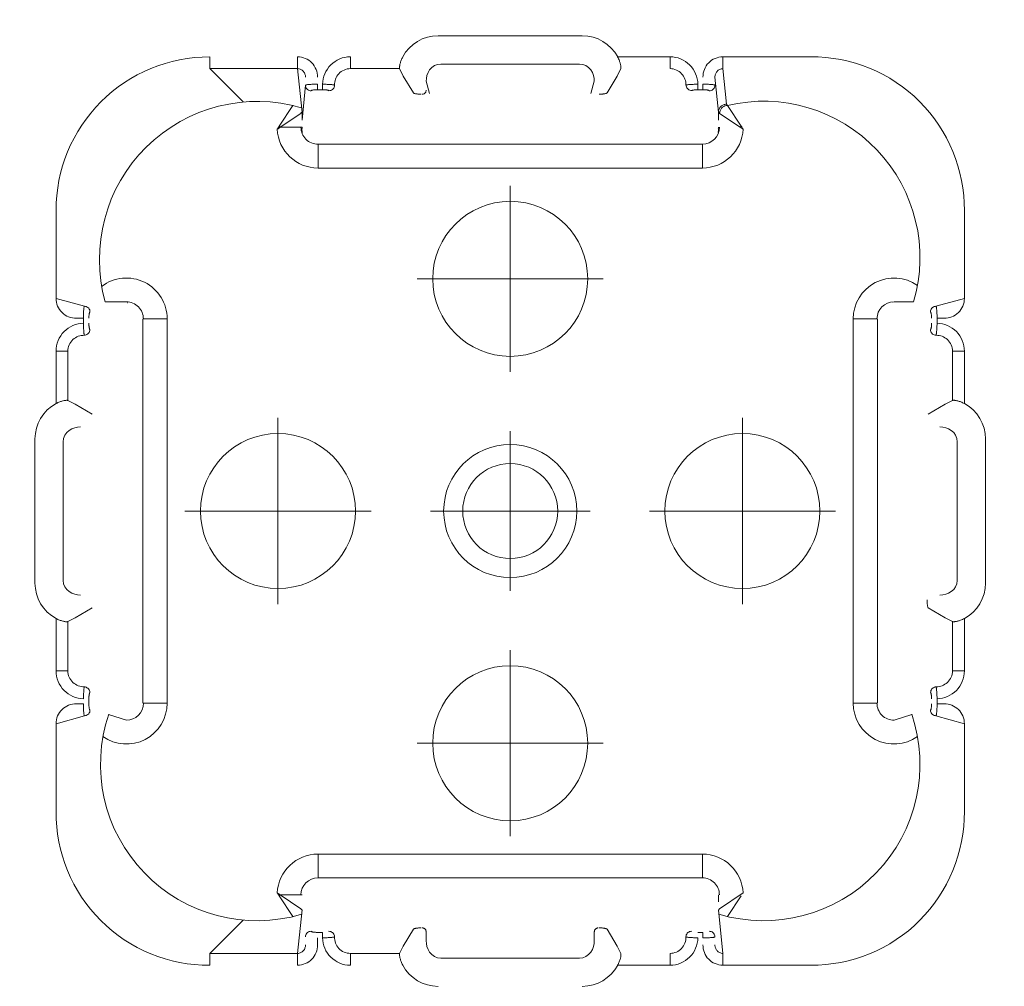
# Model space of a CAD drawing. Units: feet. Extents: x -0.8 to 15.8, y -0.3 to 10.3.
# Drawn here: x 1.4 to 1.5, y 2.2 to 2.3 of the extents above; entities that cross this region are included whole.
import ezdxf
from ezdxf import colors
from ezdxf.entities.mleader import LeaderData, LeaderLine
from ezdxf.math import Vec2, Vec3

# ---------------------------------------------------------------- set-up
doc = ezdxf.new("R2010")
doc.units = ezdxf.units.FT
doc.header["$MEASUREMENT"] = 0
doc.linetypes.add('CENTER', pattern=[2, 1.25, -0.25, 0.25, -0.25])
doc.layers.get('0').update_dxf_attribs({"lineweight": 9})
for name, color, linetype, lineweight in [('UGD - DETAIL 1', 253, 'Continuous', 0), ('UGD - DETAIL TEXT', 7, 'Continuous', 5), ('UGD - TITLEBLOCK', 7, 'Continuous', 9)]:
    doc.layers.add(name, color=color, linetype=linetype, lineweight=lineweight)
doc.styles.add('UGD_Standard', font='arial.ttf')

# ---------------------------------------------------------------- blocks, each defined once
blk = doc.blocks.new('sub_AQBX_top')
at = {"linetype": 'Continuous'}
for p, q in [((-22.637, 27.719), (-20.837, 27.719)), ((-24.393, 27.456), (-25.489, 27.456)), ((-24.393, 27.456), (-24.294, 27.101)), ((-23.734, 27.456), (-23.734, 27.308)), ((-23.079, 27.456), (-23.734, 27.456)), ((-19.74, 27.456), (-20.395, 27.456)), ((-19.74, 27.308), (-19.74, 27.456)), ((-19.18, 27.101), (-19.081, 27.456)), ((-17.985, 27.456), (-19.081, 27.456)), ((-23.734, 27.308), (-23.118, 27.308)), ((-23.072, 27.216), (-23.118, 27.308)), ((-22.603, 27.366), (-20.871, 27.366)), ((-20.356, 27.308), (-20.402, 27.216)), ((-20.356, 27.308), (-19.74, 27.308)), ((-24.144, 27.115), (-24.144, 27.203)), ((-22.946, 27.006), (-23.072, 27.216)), ((-20.402, 27.216), (-20.527, 27.006)), ((-19.33, 27.203), (-19.33, 27.115)), ((-23.933, 27.103), (-23.932, 27.103)), ((-23.932, 27.101), (-23.933, 27.103)), ((-23.932, 27.101), (-23.932, 27.103)), ((-19.542, 27.103), (-19.542, 27.101)), ((-19.542, 27.103), (-19.54, 27.103)), ((-19.54, 27.103), (-19.542, 27.101)), ((-19.33, 27.115), (-19.392, 27.115)), ((-24.144, 27.046), (-24.082, 27.046)), ((-24.003, 27.034), (-24.002, 27.032)), ((-19.472, 27.032), (-19.471, 27.034)), ((-19.124, 26.578), (-19.124, 26.843)), ((-19.136, 26.56), (-19.137, 26.562)), ((-24.137, 26.371), (-19.337, 26.371)), ((-24.137, 26.068), (-24.137, 26.365)), ((-19.337, 26.365), (-19.337, 26.068)), ((-19.337, 26.068), (-24.137, 26.068)), ((-27.409, 25.536), (-27.261, 25.536)), ((-27.261, 25.536), (-26.847, 25.121)), ((-27.261, 24.44), (-27.261, 25.536)), ((-16.627, 25.121), (-16.212, 25.536)), ((-16.212, 25.536), (-16.212, 24.44)), ((-16.065, 25.536), (-16.212, 25.536)), ((-26.543, 24.669), (-26.802, 24.497)), ((-26.531, 24.657), (-26.703, 24.398)), ((-26.53, 24.384), (-26.531, 24.657)), ((-16.943, 24.657), (-16.944, 24.384)), ((-16.771, 24.398), (-16.943, 24.657)), ((-16.672, 24.497), (-16.931, 24.669)), ((-26.802, 24.497), (-26.803, 24.496)), ((-16.671, 24.496), (-16.672, 24.497)), ((-27.409, 24.44), (-27.261, 24.44)), ((-26.718, 24.384), (-27.261, 24.44)), ((-26.72, 24.384), (-26.704, 24.397)), ((-26.718, 24.384), (-26.72, 24.384)), ((-26.704, 24.397), (-26.703, 24.398)), ((-16.96, 24.384), (-16.959, 24.383)), ((-16.857, 24.384), (-16.755, 24.384)), ((-16.42, 24.34), (-16.857, 24.384)), ((-16.769, 24.397), (-16.771, 24.398)), ((-16.769, 24.397), (-16.753, 24.384)), ((-16.755, 24.384), (-16.212, 24.44)), ((-16.753, 24.384), (-16.755, 24.384)), ((-16.065, 24.44), (-16.212, 24.44)), ((-27.156, 24.19), (-27.068, 24.19)), ((-26.999, 24.128), (-27.068, 24.128)), ((-26.999, 24.128), (-26.999, 24.19)), ((-26.021, 24.184), (-26.318, 24.184)), ((-26.318, 24.184), (-26.318, 19.384)), ((-26.021, 19.384), (-26.021, 24.184)), ((-17.156, 24.184), (-17.453, 24.184)), ((-17.453, 24.184), (-17.453, 19.384)), ((-17.156, 19.384), (-17.156, 24.184)), ((-16.475, 24.19), (-16.475, 24.128)), ((-16.475, 24.19), (-16.406, 24.19)), ((-16.475, 24.128), (-16.406, 24.128)), ((-27.056, 23.98), (-27.054, 23.979)), ((-26.985, 24.049), (-26.987, 24.049)), ((-16.487, 24.049), (-16.488, 24.049)), ((-16.419, 23.979), (-16.418, 23.98)), ((-27.261, 23.78), (-27.409, 23.78)), ((-27.261, 23.165), (-27.261, 23.78)), ((-16.212, 23.78), (-16.212, 23.165)), ((-16.065, 23.78), (-16.212, 23.78)), ((-27.261, 23.165), (-27.17, 23.119)), ((-27.17, 23.119), (-26.959, 22.993)), ((-16.515, 22.993), (-16.304, 23.119)), ((-16.304, 23.119), (-16.212, 23.165)), ((-27.104, 22.834), (-26.992, 22.834)), ((-16.37, 22.834), (-16.523, 22.792)), ((-27.32, 20.918), (-27.32, 22.65)), ((-16.154, 22.65), (-16.154, 20.918)), ((-15.801, 22.684), (-15.801, 20.884)), ((-26.992, 20.734), (-27.104, 20.734)), ((-16.523, 20.775), (-16.37, 20.734)), ((-26.959, 20.574), (-27.17, 20.449)), ((-16.304, 20.449), (-16.515, 20.574)), ((-27.409, 20.442), (-27.409, 19.787)), ((-27.17, 20.449), (-27.261, 20.403)), ((-16.212, 20.403), (-16.304, 20.449)), ((-16.065, 19.787), (-16.065, 20.442)), ((-27.409, 19.787), (-27.261, 19.787)), ((-16.212, 19.787), (-16.065, 19.787)), ((-27.054, 19.589), (-27.056, 19.589)), ((-27.054, 19.589), (-27.056, 19.587)), ((-16.418, 19.587), (-16.419, 19.589)), ((-26.999, 19.377), (-26.999, 19.439)), ((-26.987, 19.518), (-26.985, 19.519)), ((-16.488, 19.519), (-16.487, 19.518)), ((-16.475, 19.439), (-16.475, 19.377)), ((-16.475, 19.439), (-16.406, 19.439)), ((-26.999, 19.377), (-27.068, 19.377)), ((-26.318, 19.384), (-26.021, 19.384)), ((-17.453, 19.384), (-17.156, 19.384)), ((-16.475, 19.377), (-16.406, 19.377)), ((-27.261, 19.128), (-26.718, 19.184)), ((-26.704, 19.171), (-26.72, 19.184)), ((-26.72, 19.184), (-26.718, 19.184)), ((-26.531, 19.184), (-26.616, 19.184)), ((-16.959, 19.184), (-16.96, 19.183)), ((-16.755, 19.184), (-16.857, 19.184)), ((-16.753, 19.184), (-16.769, 19.171)), ((-16.318, 19.227), (-16.755, 19.184)), ((-16.755, 19.184), (-16.753, 19.184)), ((-27.409, 19.128), (-27.261, 19.128)), ((-27.409, 19.128), (-27.409, 18.032)), ((-26.803, 19.072), (-26.802, 19.071)), ((-26.802, 19.071), (-26.543, 18.898)), ((-26.704, 19.171), (-26.703, 19.169)), ((-26.703, 19.169), (-26.507, 18.874)), ((-16.943, 18.911), (-16.771, 19.169)), ((-16.931, 18.898), (-16.672, 19.071)), ((-16.769, 19.171), (-16.771, 19.169)), ((-16.672, 19.071), (-16.671, 19.072)), ((-16.671, 19.072), (-16.656, 19.084)), ((-16.656, 19.084), (-16.212, 19.128)), ((-16.065, 19.128), (-16.212, 19.128)), ((-16.065, 18.032), (-16.065, 19.128)), ((-24.137, 17.5), (-24.137, 17.203)), ((-19.337, 17.5), (-24.137, 17.5)), ((-19.337, 17.203), (-19.337, 17.5)), ((-24.137, 17.197), (-19.337, 17.197)), ((-19.136, 17.007), (-19.137, 17.006)), ((-19.124, 16.99), (-19.124, 16.746)), ((-19.025, 16.718), (-19.024, 16.719)), ((-24.002, 16.535), (-24.003, 16.534)), ((-23.072, 16.351), (-22.946, 16.562)), ((-20.527, 16.562), (-20.402, 16.351)), ((-19.471, 16.534), (-19.472, 16.535)), ((-24.393, 16.111), (-24.294, 16.467)), ((-24.144, 16.364), (-24.144, 16.453)), ((-24.144, 16.453), (-24.082, 16.453)), ((-23.933, 16.465), (-23.932, 16.466)), ((-23.932, 16.465), (-23.933, 16.465)), ((-23.932, 16.465), (-23.932, 16.466)), ((-19.542, 16.466), (-19.542, 16.465)), ((-19.542, 16.466), (-19.54, 16.465)), ((-19.54, 16.465), (-19.542, 16.465)), ((-19.392, 16.453), (-19.33, 16.453)), ((-19.33, 16.453), (-19.33, 16.364)), ((-19.081, 16.111), (-19.18, 16.467)), ((-23.118, 16.259), (-23.734, 16.259)), ((-23.734, 16.259), (-23.734, 16.111)), ((-23.118, 16.259), (-23.072, 16.351)), ((-20.402, 16.351), (-20.356, 16.259)), ((-19.74, 16.259), (-20.356, 16.259)), ((-19.74, 16.111), (-19.74, 16.259)), ((-25.489, 16.111), (-24.393, 16.111)), ((-23.734, 16.111), (-23.079, 16.111)), ((-20.871, 16.201), (-22.603, 16.201)), ((-20.395, 16.111), (-19.74, 16.111)), ((-19.081, 16.111), (-17.985, 16.111)), ((-20.837, 15.848), (-22.637, 15.848))]:
    blk.add_line(p, q, dxfattribs=at)
for p, q in [((-24.35, 26.578), (-24.276, 26.799)), ((-24.35, 16.99), (-24.276, 16.769))]:
    blk.add_line(p, q)
at = {"linetype": 'CENTER'}
for p, q in [((-21.737, 25.846), (-21.737, 23.522)), ((-22.899, 24.684), (-20.575, 24.684)), ((-24.637, 22.946), (-24.637, 20.622)), ((-18.837, 22.946), (-18.837, 20.622)), ((-21.737, 20.787), (-21.737, 22.78)), ((-25.799, 21.784), (-23.475, 21.784)), ((-20.74, 21.784), (-22.734, 21.784)), ((-19.999, 21.784), (-17.675, 21.784)), ((-21.737, 20.046), (-21.737, 17.722)), ((-22.899, 18.884), (-20.575, 18.884))]:
    blk.add_line(p, q, dxfattribs=at)
at = {"linetype": 'Continuous', "flags": 128}
for points in [[(-24.144, 27.203), (-24.145, 27.227), (-24.148, 27.252), (-24.154, 27.275), (-24.162, 27.299), (-24.172, 27.321), (-24.185, 27.342), (-24.199, 27.362), (-24.215, 27.381), (-24.233, 27.397), (-24.253, 27.412), (-24.274, 27.425), (-24.296, 27.436), (-24.319, 27.445), (-24.343, 27.451), (-24.368, 27.455), (-24.393, 27.456)], [(-23.734, 27.456), (-23.767, 27.454), (-23.801, 27.449), (-23.834, 27.441), (-23.866, 27.43), (-23.896, 27.415), (-23.925, 27.398), (-23.952, 27.378), (-23.977, 27.355), (-24, 27.33), (-24.02, 27.303), (-24.038, 27.275), (-24.053, 27.245), (-24.064, 27.213), (-24.073, 27.181), (-24.079, 27.148), (-24.082, 27.115)], [(-23.118, 27.308), (-23.119, 27.311), (-23.119, 27.314), (-23.12, 27.319), (-23.12, 27.324), (-23.119, 27.331), (-23.119, 27.338), (-23.118, 27.345), (-23.116, 27.354), (-23.114, 27.363), (-23.112, 27.372), (-23.109, 27.382), (-23.106, 27.392), (-23.103, 27.403), (-23.099, 27.413), (-23.094, 27.424), (-23.09, 27.435), (-23.084, 27.445), (-23.079, 27.456)], [(-20.395, 27.456), (-20.389, 27.444), (-20.383, 27.433), (-20.378, 27.421), (-20.373, 27.409), (-20.37, 27.4), (-20.367, 27.391), (-20.364, 27.382), (-20.362, 27.373), (-20.36, 27.365), (-20.358, 27.355), (-20.356, 27.347), (-20.355, 27.339), (-20.355, 27.332), (-20.354, 27.326), (-20.354, 27.32), (-20.354, 27.316), (-20.355, 27.312), (-20.355, 27.31), (-20.356, 27.308)], [(-19.392, 27.115), (-19.395, 27.148), (-19.401, 27.181), (-19.409, 27.213), (-19.421, 27.245), (-19.436, 27.275), (-19.453, 27.303), (-19.474, 27.33), (-19.496, 27.355), (-19.521, 27.378), (-19.548, 27.398), (-19.577, 27.415), (-19.608, 27.43), (-19.64, 27.441), (-19.673, 27.449), (-19.706, 27.454), (-19.74, 27.456)], [(-19.081, 27.456), (-19.106, 27.455), (-19.13, 27.451), (-19.154, 27.445), (-19.177, 27.436), (-19.2, 27.425), (-19.221, 27.412), (-19.24, 27.397), (-19.259, 27.381), (-19.275, 27.362), (-19.289, 27.342), (-19.302, 27.321), (-19.312, 27.299), (-19.32, 27.275), (-19.326, 27.252), (-19.329, 27.227), (-19.33, 27.203)], [(-23.932, 27.103), (-23.931, 27.122), (-23.929, 27.141), (-23.924, 27.16), (-23.918, 27.179), (-23.911, 27.197), (-23.901, 27.214), (-23.89, 27.23), (-23.877, 27.245), (-23.863, 27.259), (-23.847, 27.272), (-23.83, 27.283), (-23.812, 27.292), (-23.793, 27.299), (-23.774, 27.304), (-23.754, 27.307), (-23.734, 27.308)], [(-22.603, 27.366), (-22.644, 27.361), (-22.683, 27.346), (-22.716, 27.323), (-22.743, 27.292), (-22.763, 27.258), (-22.777, 27.223), (-22.784, 27.186), (-22.787, 27.151)], [(-20.687, 27.151), (-20.689, 27.186), (-20.697, 27.223), (-20.71, 27.258), (-20.73, 27.292), (-20.757, 27.323), (-20.791, 27.346), (-20.83, 27.361), (-20.871, 27.366)], [(-19.74, 27.308), (-19.72, 27.307), (-19.7, 27.304), (-19.68, 27.299), (-19.661, 27.292), (-19.643, 27.283), (-19.626, 27.272), (-19.611, 27.259), (-19.596, 27.245), (-19.584, 27.23), (-19.573, 27.214), (-19.563, 27.197), (-19.555, 27.179), (-19.549, 27.16), (-19.545, 27.141), (-19.543, 27.122), (-19.542, 27.103)], [(-24.144, 27.115), (-24.158, 27.115), (-24.173, 27.114), (-24.187, 27.114), (-24.201, 27.114), (-24.214, 27.113), (-24.226, 27.112), (-24.238, 27.112), (-24.249, 27.111), (-24.259, 27.11), (-24.268, 27.109), (-24.275, 27.107), (-24.281, 27.106), (-24.287, 27.105), (-24.29, 27.104), (-24.293, 27.102), (-24.294, 27.101)], [(-24.224, 27.032), (-24.236, 27.033), (-24.247, 27.036), (-24.259, 27.041), (-24.269, 27.048), (-24.277, 27.057), (-24.284, 27.067), (-24.289, 27.078), (-24.292, 27.089), (-24.294, 27.101)], [(-23.933, 27.103), (-23.936, 27.104), (-23.94, 27.105), (-23.944, 27.105), (-23.95, 27.106), (-23.956, 27.107), (-23.964, 27.108), (-23.972, 27.109), (-23.981, 27.11), (-23.991, 27.111), (-24.002, 27.111), (-24.013, 27.112), (-24.024, 27.113), (-24.036, 27.113), (-24.048, 27.114), (-24.061, 27.114), (-24.073, 27.115), (-24.082, 27.115)], [(-24.003, 27.034), (-23.991, 27.035), (-23.979, 27.039), (-23.968, 27.044), (-23.958, 27.051), (-23.95, 27.06), (-23.943, 27.07), (-23.938, 27.081), (-23.934, 27.093), (-23.933, 27.103)], [(-19.392, 27.115), (-19.405, 27.115), (-19.417, 27.114), (-19.429, 27.114), (-19.441, 27.113), (-19.453, 27.113), (-19.464, 27.112), (-19.475, 27.111), (-19.485, 27.111), (-19.494, 27.11), (-19.503, 27.109), (-19.511, 27.108), (-19.518, 27.107), (-19.524, 27.106), (-19.53, 27.105), (-19.534, 27.105), (-19.538, 27.104), (-19.54, 27.103)], [(-19.471, 27.034), (-19.483, 27.035), (-19.495, 27.039), (-19.506, 27.044), (-19.516, 27.051), (-19.524, 27.06), (-19.531, 27.07), (-19.536, 27.081), (-19.539, 27.093), (-19.54, 27.103)], [(-19.18, 27.101), (-19.181, 27.102), (-19.183, 27.104), (-19.187, 27.105), (-19.192, 27.106), (-19.199, 27.107), (-19.206, 27.109), (-19.215, 27.11), (-19.225, 27.111), (-19.236, 27.112), (-19.247, 27.112), (-19.26, 27.113), (-19.273, 27.114), (-19.287, 27.114), (-19.301, 27.114), (-19.316, 27.115), (-19.33, 27.115)], [(-19.25, 27.032), (-19.238, 27.033), (-19.226, 27.036), (-19.215, 27.041), (-19.205, 27.048), (-19.197, 27.057), (-19.19, 27.067), (-19.184, 27.078), (-19.181, 27.089), (-19.18, 27.101)], [(-24.224, 27.032), (-24.223, 27.033), (-24.222, 27.035), (-24.22, 27.036), (-24.217, 27.037), (-24.214, 27.038), (-24.21, 27.04), (-24.205, 27.041), (-24.2, 27.042), (-24.194, 27.043), (-24.188, 27.043), (-24.181, 27.044), (-24.174, 27.045), (-24.167, 27.045), (-24.159, 27.046), (-24.151, 27.046), (-24.144, 27.046)], [(-24.082, 27.046), (-24.077, 27.046), (-24.07, 27.046), (-24.064, 27.045), (-24.057, 27.045), (-24.051, 27.045), (-24.045, 27.044), (-24.039, 27.044), (-24.033, 27.043), (-24.028, 27.042), (-24.023, 27.041), (-24.019, 27.04), (-24.015, 27.039), (-24.011, 27.038), (-24.008, 27.037), (-24.006, 27.036), (-24.004, 27.035), (-24.003, 27.034)], [(-19.471, 27.034), (-19.47, 27.035), (-19.468, 27.036), (-19.465, 27.037), (-19.463, 27.038), (-19.459, 27.039), (-19.455, 27.04), (-19.451, 27.041), (-19.446, 27.042), (-19.441, 27.043), (-19.436, 27.043), (-19.43, 27.044), (-19.424, 27.045), (-19.418, 27.045), (-19.412, 27.045), (-19.405, 27.046), (-19.399, 27.046), (-19.392, 27.046)], [(-19.33, 27.046), (-19.322, 27.046), (-19.314, 27.046), (-19.307, 27.045), (-19.299, 27.045), (-19.292, 27.044), (-19.286, 27.043), (-19.279, 27.043), (-19.274, 27.042), (-19.268, 27.041), (-19.264, 27.04), (-19.26, 27.038), (-19.256, 27.037), (-19.254, 27.036), (-19.252, 27.035), (-19.251, 27.033), (-19.25, 27.032)], [(-26.543, 24.669), (-26.531, 24.657)], [(-16.943, 24.657), (-16.931, 24.669)], [(-27.409, 24.44), (-27.408, 24.415), (-27.404, 24.39), (-27.398, 24.366), (-27.389, 24.343), (-27.379, 24.321), (-27.366, 24.3), (-27.351, 24.28), (-27.334, 24.262), (-27.315, 24.246), (-27.295, 24.231), (-27.274, 24.219), (-27.252, 24.209), (-27.229, 24.201), (-27.205, 24.195), (-27.181, 24.192), (-27.156, 24.19)], [(-27.156, 24.34), (-27.166, 24.341), (-27.175, 24.342), (-27.184, 24.344), (-27.193, 24.347), (-27.202, 24.35), (-27.211, 24.355), (-27.22, 24.36), (-27.227, 24.366), (-27.235, 24.373), (-27.241, 24.381), (-27.247, 24.39), (-27.252, 24.399), (-27.256, 24.408), (-27.259, 24.419), (-27.261, 24.429), (-27.261, 24.44)], [(-16.96, 24.384), (-16.961, 24.385), (-16.962, 24.385), (-16.964, 24.385), (-16.966, 24.386), (-16.968, 24.386), (-16.97, 24.386), (-16.973, 24.386), (-16.976, 24.386), (-16.979, 24.386), (-16.983, 24.386), (-16.986, 24.385), (-16.99, 24.385), (-16.993, 24.384), (-16.997, 24.383), (-17.001, 24.382), (-17.005, 24.381), (-17.007, 24.381), (-17.01, 24.38)], [(-16.212, 24.44), (-16.213, 24.429), (-16.215, 24.419), (-16.217, 24.408), (-16.221, 24.399), (-16.226, 24.39), (-16.232, 24.381), (-16.239, 24.373), (-16.246, 24.366), (-16.254, 24.36), (-16.263, 24.355), (-16.271, 24.35), (-16.28, 24.347), (-16.289, 24.344), (-16.299, 24.342), (-16.308, 24.341), (-16.318, 24.34)], [(-16.318, 24.19), (-16.293, 24.192), (-16.269, 24.195), (-16.245, 24.201), (-16.222, 24.209), (-16.2, 24.219), (-16.178, 24.231), (-16.158, 24.246), (-16.14, 24.262), (-16.123, 24.28), (-16.108, 24.3), (-16.095, 24.321), (-16.084, 24.343), (-16.076, 24.366), (-16.07, 24.39), (-16.066, 24.415), (-16.065, 24.44)], [(-26.985, 24.27), (-26.986, 24.283), (-26.989, 24.294), (-26.994, 24.305), (-27.001, 24.315), (-27.01, 24.324), (-27.02, 24.331), (-27.031, 24.336), (-27.042, 24.339), (-27.054, 24.34)], [(-26.999, 24.19), (-26.999, 24.198), (-26.999, 24.206), (-26.998, 24.214), (-26.998, 24.221), (-26.997, 24.228), (-26.997, 24.235), (-26.996, 24.241), (-26.995, 24.247), (-26.994, 24.252), (-26.993, 24.257), (-26.992, 24.261), (-26.99, 24.264), (-26.989, 24.267), (-26.988, 24.269), (-26.986, 24.27), (-26.985, 24.27)], [(-16.489, 24.27), (-16.488, 24.283), (-16.484, 24.294), (-16.479, 24.305), (-16.472, 24.315), (-16.464, 24.324), (-16.454, 24.331), (-16.443, 24.336), (-16.431, 24.339), (-16.42, 24.34)], [(-16.489, 24.27), (-16.487, 24.27), (-16.486, 24.269), (-16.485, 24.267), (-16.483, 24.264), (-16.482, 24.261), (-16.481, 24.257), (-16.48, 24.252), (-16.479, 24.247), (-16.478, 24.241), (-16.477, 24.235), (-16.476, 24.228), (-16.476, 24.221), (-16.475, 24.214), (-16.475, 24.206), (-16.475, 24.198), (-16.475, 24.19)], [(-16.406, 24.19), (-16.406, 24.205), (-16.406, 24.219), (-16.406, 24.234), (-16.407, 24.247), (-16.407, 24.261), (-16.408, 24.273), (-16.409, 24.285), (-16.41, 24.296), (-16.411, 24.306), (-16.412, 24.314), (-16.413, 24.322), (-16.414, 24.328), (-16.416, 24.333), (-16.417, 24.337), (-16.418, 24.339), (-16.42, 24.34)], [(-27.068, 24.128), (-27.101, 24.126), (-27.134, 24.12), (-27.166, 24.111), (-27.198, 24.099), (-27.228, 24.085), (-27.257, 24.067), (-27.283, 24.047), (-27.308, 24.024), (-27.331, 23.999), (-27.351, 23.972), (-27.368, 23.943), (-27.383, 23.913), (-27.394, 23.881), (-27.403, 23.848), (-27.408, 23.814), (-27.409, 23.78)], [(-27.068, 24.128), (-27.068, 24.116), (-27.067, 24.104), (-27.067, 24.091), (-27.066, 24.079), (-27.066, 24.068), (-27.065, 24.057), (-27.064, 24.046), (-27.064, 24.036), (-27.063, 24.027), (-27.062, 24.018), (-27.061, 24.01), (-27.06, 24.003), (-27.059, 23.996), (-27.059, 23.991), (-27.058, 23.986), (-27.057, 23.983), (-27.056, 23.98)], [(-16.475, 24.128), (-16.475, 24.124), (-16.475, 24.117), (-16.475, 24.111), (-16.475, 24.104), (-16.476, 24.098), (-16.476, 24.092), (-16.477, 24.086), (-16.478, 24.08), (-16.478, 24.075), (-16.479, 24.07), (-16.48, 24.066), (-16.481, 24.062), (-16.482, 24.058), (-16.483, 24.055), (-16.484, 24.053), (-16.486, 24.051), (-16.487, 24.049)], [(-16.418, 23.98), (-16.417, 23.983), (-16.416, 23.986), (-16.415, 23.991), (-16.414, 23.997), (-16.413, 24.003), (-16.412, 24.011), (-16.412, 24.019), (-16.411, 24.028), (-16.41, 24.038), (-16.409, 24.049), (-16.408, 24.06), (-16.408, 24.071), (-16.407, 24.083), (-16.407, 24.095), (-16.406, 24.107), (-16.406, 24.12), (-16.406, 24.128)], [(-16.065, 23.78), (-16.066, 23.814), (-16.071, 23.848), (-16.079, 23.881), (-16.091, 23.913), (-16.105, 23.943), (-16.123, 23.972), (-16.143, 23.999), (-16.165, 24.024), (-16.19, 24.047), (-16.217, 24.067), (-16.246, 24.085), (-16.276, 24.099), (-16.307, 24.111), (-16.34, 24.12), (-16.373, 24.126), (-16.406, 24.128)], [(-26.985, 24.049), (-26.986, 24.036), (-26.99, 24.025), (-26.995, 24.014), (-27.002, 24.004), (-27.01, 23.995), (-27.02, 23.988), (-27.031, 23.983), (-27.043, 23.98), (-27.054, 23.979)], [(-16.488, 24.049), (-16.487, 24.036), (-16.484, 24.025), (-16.479, 24.014), (-16.472, 24.004), (-16.463, 23.995), (-16.454, 23.988), (-16.443, 23.983), (-16.431, 23.98), (-16.419, 23.979)], [(-27.261, 23.78), (-27.26, 23.801), (-27.257, 23.821), (-27.252, 23.84), (-27.245, 23.859), (-27.236, 23.877), (-27.225, 23.894), (-27.213, 23.91), (-27.199, 23.924), (-27.183, 23.937), (-27.167, 23.948), (-27.15, 23.957), (-27.132, 23.965), (-27.113, 23.971), (-27.094, 23.975), (-27.075, 23.978), (-27.056, 23.979)], [(-16.418, 23.979), (-16.399, 23.978), (-16.379, 23.975), (-16.36, 23.971), (-16.342, 23.965), (-16.324, 23.957), (-16.307, 23.948), (-16.29, 23.937), (-16.275, 23.924), (-16.261, 23.91), (-16.249, 23.894), (-16.238, 23.877), (-16.229, 23.859), (-16.221, 23.84), (-16.216, 23.821), (-16.213, 23.801), (-16.212, 23.78)], [(-27.409, 23.126), (-27.398, 23.132), (-27.386, 23.137), (-27.374, 23.143), (-27.362, 23.147), (-27.353, 23.151), (-27.344, 23.154), (-27.335, 23.156), (-27.326, 23.159), (-27.318, 23.161), (-27.309, 23.163), (-27.3, 23.164), (-27.292, 23.165), (-27.285, 23.166), (-27.279, 23.166), (-27.273, 23.166), (-27.269, 23.166), (-27.265, 23.166), (-27.263, 23.165), (-27.261, 23.165)], [(-16.212, 23.165), (-16.21, 23.166), (-16.206, 23.166), (-16.202, 23.166), (-16.196, 23.166), (-16.19, 23.166), (-16.183, 23.165), (-16.175, 23.164), (-16.167, 23.163), (-16.158, 23.161), (-16.148, 23.159), (-16.138, 23.156), (-16.128, 23.153), (-16.118, 23.15), (-16.107, 23.146), (-16.097, 23.141), (-16.086, 23.137), (-16.075, 23.131), (-16.065, 23.126)], [(-26.943, 22.883), (-26.943, 22.878), (-26.944, 22.873), (-26.945, 22.869), (-26.947, 22.864), (-26.949, 22.86), (-26.951, 22.856), (-26.954, 22.852), (-26.957, 22.848), (-26.961, 22.845), (-26.965, 22.842), (-26.969, 22.839), (-26.973, 22.837), (-26.978, 22.836), (-26.983, 22.835), (-26.987, 22.834), (-26.992, 22.834)], [(-26.959, 22.993), (-26.957, 22.992), (-26.956, 22.99), (-26.954, 22.987), (-26.953, 22.983), (-26.951, 22.979), (-26.95, 22.973), (-26.949, 22.968), (-26.948, 22.961), (-26.947, 22.954), (-26.946, 22.946), (-26.945, 22.938), (-26.944, 22.93), (-26.944, 22.921), (-26.943, 22.912), (-26.943, 22.903), (-26.943, 22.894)], [(-16.531, 22.894), (-16.531, 22.903), (-16.53, 22.912), (-16.53, 22.921), (-16.529, 22.93), (-16.529, 22.938), (-16.528, 22.946), (-16.527, 22.954), (-16.526, 22.961), (-16.525, 22.968), (-16.524, 22.973), (-16.522, 22.979), (-16.521, 22.983), (-16.52, 22.987), (-16.518, 22.99), (-16.516, 22.992), (-16.515, 22.993)], [(-16.481, 22.834), (-16.486, 22.834), (-16.491, 22.835), (-16.496, 22.836), (-16.5, 22.837), (-16.505, 22.839), (-16.509, 22.842), (-16.513, 22.845), (-16.516, 22.848), (-16.52, 22.852), (-16.522, 22.856), (-16.525, 22.86), (-16.527, 22.864), (-16.529, 22.869), (-16.53, 22.873), (-16.53, 22.878), (-16.531, 22.883)], [(-27.104, 22.834), (-27.139, 22.831), (-27.176, 22.824), (-27.212, 22.81), (-27.246, 22.79), (-27.276, 22.763), (-27.299, 22.73), (-27.315, 22.691), (-27.32, 22.65)], [(-16.154, 22.65), (-16.159, 22.691), (-16.174, 22.73), (-16.198, 22.763), (-16.228, 22.79), (-16.262, 22.81), (-16.298, 22.824), (-16.334, 22.831), (-16.37, 22.834)], [(-27.32, 20.918), (-27.315, 20.876), (-27.299, 20.838), (-27.276, 20.804), (-27.246, 20.777), (-27.212, 20.757), (-27.176, 20.744), (-27.139, 20.736), (-27.104, 20.734)], [(-16.37, 20.734), (-16.334, 20.736), (-16.298, 20.744), (-16.262, 20.757), (-16.228, 20.777), (-16.198, 20.804), (-16.174, 20.838), (-16.159, 20.876), (-16.154, 20.918)], [(-26.992, 20.734), (-26.987, 20.733), (-26.983, 20.733), (-26.978, 20.732), (-26.973, 20.73), (-26.969, 20.728), (-26.965, 20.726), (-26.961, 20.723), (-26.957, 20.719), (-26.954, 20.716), (-26.951, 20.712), (-26.949, 20.708), (-26.947, 20.703), (-26.945, 20.699), (-26.944, 20.694), (-26.943, 20.689), (-26.943, 20.684)], [(-26.943, 20.674), (-26.943, 20.664), (-26.943, 20.655), (-26.944, 20.646), (-26.944, 20.637), (-26.945, 20.629), (-26.946, 20.621), (-26.947, 20.613), (-26.948, 20.606), (-26.949, 20.6), (-26.95, 20.594), (-26.951, 20.589), (-26.953, 20.584), (-26.954, 20.581), (-26.956, 20.578), (-26.957, 20.576), (-26.959, 20.574)], [(-16.515, 20.574), (-16.516, 20.576), (-16.518, 20.578), (-16.52, 20.581), (-16.521, 20.584), (-16.522, 20.589), (-16.524, 20.594), (-16.525, 20.6), (-16.526, 20.606), (-16.527, 20.613), (-16.528, 20.621), (-16.529, 20.629), (-16.529, 20.637), (-16.53, 20.646), (-16.53, 20.655), (-16.531, 20.664), (-16.531, 20.674)], [(-27.261, 20.403), (-27.264, 20.402), (-27.268, 20.401), (-27.272, 20.401), (-27.277, 20.401), (-27.284, 20.401), (-27.291, 20.402), (-27.299, 20.403), (-27.307, 20.404), (-27.316, 20.406), (-27.325, 20.408), (-27.335, 20.411), (-27.345, 20.414), (-27.356, 20.418), (-27.366, 20.422), (-27.377, 20.426), (-27.388, 20.431), (-27.399, 20.436), (-27.409, 20.442)], [(-16.065, 20.442), (-16.076, 20.436), (-16.088, 20.43), (-16.1, 20.425), (-16.111, 20.42), (-16.121, 20.417), (-16.13, 20.414), (-16.139, 20.411), (-16.148, 20.409), (-16.156, 20.407), (-16.165, 20.405), (-16.174, 20.403), (-16.182, 20.402), (-16.189, 20.401), (-16.195, 20.401), (-16.2, 20.401), (-16.205, 20.401), (-16.209, 20.402), (-16.211, 20.402), (-16.212, 20.403)], [(-27.409, 19.787), (-27.408, 19.753), (-27.403, 19.72), (-27.394, 19.687), (-27.383, 19.655), (-27.368, 19.624), (-27.351, 19.595), (-27.331, 19.568), (-27.308, 19.543), (-27.283, 19.52), (-27.257, 19.5), (-27.228, 19.483), (-27.198, 19.468), (-27.166, 19.456), (-27.134, 19.447), (-27.101, 19.442), (-27.068, 19.439)], [(-27.056, 19.589), (-27.075, 19.59), (-27.094, 19.592), (-27.113, 19.596), (-27.132, 19.602), (-27.15, 19.61), (-27.167, 19.619), (-27.183, 19.631), (-27.199, 19.643), (-27.213, 19.658), (-27.225, 19.673), (-27.236, 19.69), (-27.245, 19.708), (-27.252, 19.727), (-27.257, 19.747), (-27.26, 19.767), (-27.261, 19.787)], [(-16.212, 19.787), (-16.213, 19.767), (-16.216, 19.747), (-16.221, 19.727), (-16.229, 19.708), (-16.238, 19.69), (-16.249, 19.673), (-16.261, 19.658), (-16.275, 19.643), (-16.29, 19.631), (-16.307, 19.619), (-16.324, 19.61), (-16.342, 19.602), (-16.36, 19.596), (-16.379, 19.592), (-16.399, 19.59), (-16.418, 19.589)], [(-16.406, 19.439), (-16.373, 19.442), (-16.34, 19.447), (-16.307, 19.456), (-16.276, 19.468), (-16.246, 19.483), (-16.217, 19.5), (-16.19, 19.52), (-16.165, 19.543), (-16.143, 19.568), (-16.123, 19.595), (-16.105, 19.624), (-16.091, 19.655), (-16.079, 19.687), (-16.071, 19.72), (-16.066, 19.753), (-16.065, 19.787)], [(-27.056, 19.587), (-27.057, 19.585), (-27.058, 19.581), (-27.059, 19.576), (-27.06, 19.571), (-27.06, 19.564), (-27.061, 19.557), (-27.062, 19.548), (-27.063, 19.539), (-27.064, 19.529), (-27.065, 19.519), (-27.065, 19.508), (-27.066, 19.496), (-27.067, 19.484), (-27.067, 19.472), (-27.067, 19.46), (-27.068, 19.447), (-27.068, 19.439)], [(-26.985, 19.519), (-26.986, 19.531), (-26.99, 19.543), (-26.995, 19.554), (-27.002, 19.564), (-27.01, 19.572), (-27.02, 19.579), (-27.031, 19.585), (-27.043, 19.588), (-27.054, 19.589)], [(-16.487, 19.518), (-16.485, 19.53), (-16.482, 19.542), (-16.477, 19.553), (-16.469, 19.562), (-16.461, 19.571), (-16.451, 19.578), (-16.44, 19.583), (-16.428, 19.586), (-16.418, 19.587)], [(-16.406, 19.439), (-16.406, 19.451), (-16.406, 19.464), (-16.407, 19.476), (-16.407, 19.488), (-16.408, 19.5), (-16.409, 19.511), (-16.409, 19.521), (-16.41, 19.531), (-16.411, 19.541), (-16.412, 19.55), (-16.412, 19.558), (-16.413, 19.565), (-16.414, 19.571), (-16.415, 19.577), (-16.416, 19.581), (-16.417, 19.585), (-16.418, 19.587)], [(-16.487, 19.518), (-16.485, 19.517), (-16.484, 19.515), (-16.483, 19.512), (-16.482, 19.509), (-16.481, 19.506), (-16.48, 19.502), (-16.479, 19.498), (-16.479, 19.493), (-16.478, 19.488), (-16.477, 19.483), (-16.476, 19.477), (-16.476, 19.471), (-16.476, 19.465), (-16.475, 19.459), (-16.475, 19.452), (-16.475, 19.446), (-16.475, 19.439)], [(-27.156, 19.377), (-27.181, 19.376), (-27.205, 19.372), (-27.229, 19.367), (-27.252, 19.359), (-27.274, 19.348), (-27.295, 19.336), (-27.315, 19.322), (-27.334, 19.305), (-27.351, 19.287), (-27.366, 19.268), (-27.379, 19.247), (-27.389, 19.224), (-27.398, 19.201), (-27.404, 19.177), (-27.408, 19.153), (-27.409, 19.128)], [(-27.068, 19.377), (-27.068, 19.362), (-27.068, 19.348), (-27.067, 19.334), (-27.067, 19.32), (-27.066, 19.307), (-27.066, 19.294), (-27.065, 19.282), (-27.064, 19.272), (-27.063, 19.262), (-27.062, 19.253), (-27.061, 19.245), (-27.059, 19.239), (-27.058, 19.234), (-27.057, 19.23), (-27.055, 19.228), (-27.054, 19.227)], [(-16.475, 19.377), (-16.475, 19.369), (-16.475, 19.361), (-16.475, 19.354), (-16.476, 19.346), (-16.476, 19.339), (-16.477, 19.333), (-16.478, 19.326), (-16.479, 19.321), (-16.48, 19.315), (-16.481, 19.311), (-16.482, 19.307), (-16.483, 19.303), (-16.485, 19.301), (-16.486, 19.299), (-16.487, 19.298), (-16.489, 19.297)], [(-16.42, 19.227), (-16.418, 19.228), (-16.417, 19.23), (-16.416, 19.234), (-16.414, 19.239), (-16.413, 19.245), (-16.412, 19.253), (-16.411, 19.262), (-16.41, 19.272), (-16.409, 19.282), (-16.408, 19.294), (-16.407, 19.307), (-16.407, 19.32), (-16.406, 19.334), (-16.406, 19.348), (-16.406, 19.362), (-16.406, 19.377)], [(-16.065, 19.128), (-16.066, 19.153), (-16.07, 19.177), (-16.076, 19.201), (-16.084, 19.224), (-16.095, 19.247), (-16.108, 19.268), (-16.123, 19.287), (-16.14, 19.305), (-16.158, 19.322), (-16.178, 19.336), (-16.2, 19.348), (-16.222, 19.359), (-16.245, 19.367), (-16.269, 19.372), (-16.293, 19.376), (-16.318, 19.377)], [(-27.261, 19.128), (-27.261, 19.138), (-27.259, 19.149), (-27.256, 19.159), (-27.252, 19.169), (-27.247, 19.178), (-27.241, 19.186), (-27.235, 19.194), (-27.227, 19.201), (-27.22, 19.207), (-27.211, 19.213), (-27.202, 19.217), (-27.193, 19.221), (-27.184, 19.224), (-27.175, 19.226), (-27.166, 19.227), (-27.156, 19.227)], [(-26.985, 19.297), (-26.986, 19.285), (-26.989, 19.273), (-26.994, 19.262), (-27.001, 19.252), (-27.01, 19.243), (-27.02, 19.236), (-27.031, 19.231), (-27.042, 19.228), (-27.054, 19.227)], [(-17.01, 19.188), (-17.006, 19.186), (-17.002, 19.185), (-16.998, 19.184), (-16.994, 19.183), (-16.99, 19.183), (-16.987, 19.182), (-16.983, 19.182), (-16.98, 19.181), (-16.977, 19.181), (-16.974, 19.181), (-16.971, 19.181), (-16.969, 19.181), (-16.967, 19.181), (-16.965, 19.182), (-16.963, 19.182), (-16.962, 19.183), (-16.961, 19.183), (-16.96, 19.183)], [(-16.753, 19.184), (-16.744, 19.183), (-16.734, 19.181), (-16.725, 19.179), (-16.716, 19.175), (-16.708, 19.171), (-16.699, 19.166), (-16.692, 19.16), (-16.685, 19.154), (-16.678, 19.146), (-16.673, 19.138), (-16.668, 19.13), (-16.664, 19.121), (-16.66, 19.112), (-16.658, 19.103), (-16.656, 19.093), (-16.656, 19.084)], [(-16.489, 19.297), (-16.488, 19.285), (-16.484, 19.273), (-16.479, 19.262), (-16.472, 19.252), (-16.464, 19.243), (-16.454, 19.236), (-16.443, 19.231), (-16.431, 19.228), (-16.42, 19.227)], [(-16.318, 19.227), (-16.308, 19.227), (-16.299, 19.226), (-16.289, 19.224), (-16.28, 19.221), (-16.271, 19.217), (-16.263, 19.213), (-16.254, 19.207), (-16.246, 19.201), (-16.239, 19.194), (-16.232, 19.186), (-16.226, 19.178), (-16.221, 19.169), (-16.217, 19.159), (-16.215, 19.149), (-16.213, 19.138), (-16.212, 19.128)], [(-16.771, 19.169), (-16.753, 19.167), (-16.737, 19.162), (-16.721, 19.154), (-16.707, 19.144), (-16.695, 19.132), (-16.685, 19.117), (-16.678, 19.102), (-16.674, 19.085), (-16.672, 19.071)], [(-16.931, 18.898), (-16.943, 18.911)], [(-24.224, 16.535), (-24.236, 16.534), (-24.247, 16.531), (-24.259, 16.526), (-24.269, 16.519), (-24.277, 16.511), (-24.284, 16.501), (-24.289, 16.49), (-24.292, 16.478), (-24.294, 16.467)], [(-24.144, 16.522), (-24.151, 16.522), (-24.159, 16.522), (-24.167, 16.522), (-24.174, 16.523), (-24.181, 16.523), (-24.188, 16.524), (-24.194, 16.525), (-24.2, 16.526), (-24.205, 16.527), (-24.21, 16.528), (-24.214, 16.529), (-24.217, 16.53), (-24.22, 16.531), (-24.222, 16.533), (-24.223, 16.534), (-24.224, 16.535)], [(-24.003, 16.534), (-24.004, 16.532), (-24.006, 16.531), (-24.008, 16.53), (-24.011, 16.529), (-24.015, 16.528), (-24.018, 16.527), (-24.023, 16.526), (-24.027, 16.525), (-24.032, 16.525), (-24.038, 16.524), (-24.043, 16.523), (-24.049, 16.523), (-24.055, 16.522), (-24.062, 16.522), (-24.068, 16.522), (-24.075, 16.522), (-24.082, 16.522)], [(-24.003, 16.534), (-23.991, 16.532), (-23.979, 16.529), (-23.968, 16.523), (-23.958, 16.516), (-23.95, 16.508), (-23.943, 16.497), (-23.938, 16.486), (-23.934, 16.475), (-23.933, 16.465)], [(-22.946, 16.562), (-22.945, 16.563), (-22.943, 16.565), (-22.94, 16.566), (-22.936, 16.568), (-22.932, 16.569), (-22.927, 16.571), (-22.921, 16.572), (-22.914, 16.573), (-22.907, 16.574), (-22.9, 16.575), (-22.892, 16.576), (-22.883, 16.576), (-22.874, 16.577), (-22.865, 16.577), (-22.856, 16.577), (-22.847, 16.578)], [(-19.472, 16.535), (-19.484, 16.534), (-19.496, 16.531), (-19.507, 16.526), (-19.517, 16.519), (-19.526, 16.51), (-19.533, 16.5), (-19.538, 16.489), (-19.541, 16.478), (-19.542, 16.466)], [(-19.392, 16.522), (-19.397, 16.522), (-19.403, 16.522), (-19.41, 16.522), (-19.416, 16.522), (-19.423, 16.523), (-19.429, 16.523), (-19.435, 16.524), (-19.44, 16.524), (-19.446, 16.525), (-19.45, 16.526), (-19.455, 16.527), (-19.459, 16.528), (-19.462, 16.529), (-19.465, 16.53), (-19.468, 16.531), (-19.47, 16.532), (-19.471, 16.534)], [(-19.25, 16.535), (-19.251, 16.534), (-19.252, 16.533), (-19.254, 16.531), (-19.256, 16.53), (-19.26, 16.529), (-19.264, 16.528), (-19.268, 16.527), (-19.274, 16.526), (-19.279, 16.525), (-19.286, 16.524), (-19.292, 16.523), (-19.299, 16.523), (-19.307, 16.522), (-19.314, 16.522), (-19.322, 16.522), (-19.33, 16.522)], [(-19.25, 16.535), (-19.238, 16.534), (-19.226, 16.531), (-19.215, 16.526), (-19.205, 16.519), (-19.197, 16.511), (-19.19, 16.501), (-19.184, 16.49), (-19.181, 16.478), (-19.18, 16.467)], [(-24.393, 16.111), (-24.368, 16.113), (-24.343, 16.116), (-24.319, 16.123), (-24.296, 16.131), (-24.274, 16.142), (-24.253, 16.155), (-24.233, 16.17), (-24.215, 16.187), (-24.199, 16.205), (-24.185, 16.225), (-24.172, 16.247), (-24.162, 16.269), (-24.154, 16.292), (-24.148, 16.316), (-24.145, 16.34), (-24.144, 16.364)], [(-24.294, 16.467), (-24.293, 16.465), (-24.29, 16.464), (-24.287, 16.462), (-24.281, 16.461), (-24.275, 16.46), (-24.268, 16.459), (-24.259, 16.458), (-24.249, 16.457), (-24.238, 16.456), (-24.226, 16.455), (-24.214, 16.454), (-24.201, 16.454), (-24.187, 16.453), (-24.173, 16.453), (-24.158, 16.453), (-24.144, 16.453)], [(-24.082, 16.453), (-24.069, 16.453), (-24.057, 16.453), (-24.044, 16.454), (-24.033, 16.454), (-24.021, 16.455), (-24.01, 16.455), (-23.999, 16.456), (-23.989, 16.457), (-23.98, 16.458), (-23.971, 16.459), (-23.963, 16.459), (-23.956, 16.46), (-23.949, 16.461), (-23.944, 16.462), (-23.939, 16.463), (-23.936, 16.464), (-23.933, 16.465)], [(-24.082, 16.453), (-24.079, 16.419), (-24.073, 16.386), (-24.064, 16.354), (-24.053, 16.323), (-24.038, 16.293), (-24.02, 16.264), (-24, 16.237), (-23.977, 16.212), (-23.952, 16.19), (-23.925, 16.17), (-23.896, 16.152), (-23.866, 16.138), (-23.834, 16.126), (-23.801, 16.118), (-23.767, 16.113), (-23.734, 16.111)], [(-23.734, 16.259), (-23.754, 16.26), (-23.774, 16.263), (-23.793, 16.268), (-23.812, 16.276), (-23.83, 16.285), (-23.847, 16.296), (-23.863, 16.308), (-23.877, 16.322), (-23.89, 16.337), (-23.901, 16.354), (-23.911, 16.371), (-23.918, 16.389), (-23.924, 16.407), (-23.929, 16.426), (-23.931, 16.445), (-23.932, 16.465)], [(-22.787, 16.417), (-22.784, 16.381), (-22.777, 16.345), (-22.763, 16.309), (-22.743, 16.275), (-22.716, 16.245), (-22.683, 16.221), (-22.644, 16.206), (-22.603, 16.201)], [(-20.871, 16.201), (-20.83, 16.206), (-20.791, 16.221), (-20.757, 16.245), (-20.73, 16.275), (-20.71, 16.309), (-20.697, 16.345), (-20.689, 16.381), (-20.687, 16.417)], [(-19.542, 16.465), (-19.543, 16.445), (-19.545, 16.426), (-19.549, 16.407), (-19.555, 16.389), (-19.563, 16.371), (-19.573, 16.354), (-19.584, 16.337), (-19.596, 16.322), (-19.611, 16.308), (-19.626, 16.296), (-19.643, 16.285), (-19.661, 16.276), (-19.68, 16.268), (-19.7, 16.263), (-19.72, 16.26), (-19.74, 16.259)], [(-19.74, 16.111), (-19.706, 16.113), (-19.673, 16.118), (-19.64, 16.126), (-19.608, 16.138), (-19.577, 16.152), (-19.548, 16.17), (-19.521, 16.19), (-19.496, 16.212), (-19.474, 16.237), (-19.453, 16.264), (-19.436, 16.293), (-19.421, 16.323), (-19.409, 16.354), (-19.401, 16.386), (-19.395, 16.419), (-19.392, 16.453)], [(-19.54, 16.465), (-19.538, 16.464), (-19.534, 16.463), (-19.53, 16.462), (-19.524, 16.461), (-19.517, 16.46), (-19.51, 16.459), (-19.501, 16.458), (-19.492, 16.458), (-19.482, 16.457), (-19.472, 16.456), (-19.461, 16.455), (-19.449, 16.455), (-19.438, 16.454), (-19.425, 16.454), (-19.413, 16.453), (-19.401, 16.453), (-19.392, 16.453)], [(-19.33, 16.453), (-19.316, 16.453), (-19.301, 16.453), (-19.287, 16.453), (-19.273, 16.454), (-19.26, 16.454), (-19.247, 16.455), (-19.236, 16.456), (-19.225, 16.457), (-19.215, 16.458), (-19.206, 16.459), (-19.199, 16.46), (-19.192, 16.461), (-19.187, 16.462), (-19.183, 16.464), (-19.181, 16.465), (-19.18, 16.467)], [(-19.33, 16.364), (-19.329, 16.34), (-19.326, 16.316), (-19.32, 16.292), (-19.312, 16.269), (-19.302, 16.247), (-19.289, 16.225), (-19.275, 16.205), (-19.259, 16.187), (-19.24, 16.17), (-19.221, 16.155), (-19.2, 16.142), (-19.177, 16.131), (-19.154, 16.123), (-19.13, 16.116), (-19.106, 16.113), (-19.081, 16.111)], [(-23.079, 16.111), (-23.085, 16.123), (-23.091, 16.135), (-23.096, 16.147), (-23.1, 16.158), (-23.104, 16.168), (-23.107, 16.177), (-23.11, 16.186), (-23.112, 16.195), (-23.114, 16.203), (-23.116, 16.212), (-23.117, 16.221), (-23.118, 16.229), (-23.119, 16.236), (-23.12, 16.242), (-23.12, 16.247), (-23.119, 16.252), (-23.119, 16.256), (-23.118, 16.258), (-23.118, 16.259)], [(-20.356, 16.259), (-20.355, 16.256), (-20.354, 16.253), (-20.354, 16.248), (-20.354, 16.243), (-20.354, 16.237), (-20.355, 16.23), (-20.356, 16.222), (-20.358, 16.214), (-20.359, 16.205), (-20.362, 16.195), (-20.364, 16.185), (-20.367, 16.175), (-20.371, 16.165), (-20.375, 16.154), (-20.379, 16.143), (-20.384, 16.133), (-20.389, 16.122), (-20.395, 16.111)]]:
    blk.add_lwpolyline(points, dxfattribs=at)
at = {"linetype": 'Continuous'}
for centre, radius in [((-21.737, 24.684), 0.968), ((-24.637, 21.784), 0.968), ((-18.837, 21.784), 0.968), ((-21.737, 21.784), 0.593), ((-21.737, 18.884), 0.968)]:
    blk.add_circle(centre, radius, dxfattribs=at)
at = {"linetype": 'Continuous', "extrusion": (0, 0, -1)}
blk.add_circle((21.737, 21.784), 0.831, dxfattribs=at)
at = {"linetype": 'Continuous'}
for centre, radius, start, end in [((-22.637, 27.216), 0.503, 90, 151.5435), ((-20.837, 27.216), 0.503, 28.4565, 90), ((-24.137, 26.578), 0.213, 180, 270), ((-19.337, 26.578), 0.213, 270, 0), ((-25.405, 22.96), 2.053, 122.4201, 123.6498), ((-25.535, 24.008), 1.188, 144.8014, 146.9185), ((-26.531, 24.184), 0.213, 0, 90), ((-16.943, 24.184), 0.213, 90, 180), ((-27.17, 22.684), 0.503, 118.4565, 180), ((-16.304, 22.684), 0.503, 0, 61.5435), ((-27.17, 20.884), 0.503, 180, 241.5435), ((-16.304, 20.884), 0.503, 298.4565, 0), ((-26.531, 19.384), 0.213, 270, 0), ((-16.943, 19.384), 0.213, 180, 270), ((-17.939, 19.559), 1.188, 324.8014, 326.9185), ((-18.068, 20.608), 2.053, 302.4201, 303.6498), ((-24.137, 16.99), 0.213, 90, 180), ((-19.337, 16.99), 0.213, 0, 90), ((-22.637, 16.351), 0.503, 208.4565, 270), ((-20.837, 16.351), 0.503, 270, 331.5435)]:
    blk.add_arc(centre, radius, start, end, dxfattribs=at)
for centre, radius, start, end in [((-25.501, 25.547), 1.909, 89.6475, 180.3525), ((-17.979, 25.542), 1.914, 359.8205, 90.1795), ((-24.9, 24.947), 1.954, 71.3627, 196.5919), ((-18.595, 24.941), 1.974, 343.7712, 105.5368), ((-24.9, 18.62), 1.954, 163.4081, 288.6373), ((-18.573, 18.62), 1.954, 253.6305, 13.3317), ((-25.5, 18.02), 1.909, 179.6534, 270.3466), ((-17.973, 18.02), 1.909, 269.6475, 0.3525)]:
    blk.add_arc(centre, radius, start, end)
at = {"linetype": 'Continuous', "extrusion": (0, 0, -1)}
for centre, radius, start, end in [((24.137, 26.578), 0.51, 270, 35.0139), ((19.337, 26.578), 0.51, 142.7791, 270), ((26.531, 24.184), 0.51, 92.768, 180), ((16.943, 24.184), 0.51, 0, 87.232), ((17.939, 24.008), 1.188, 144.8014, 146.9185), ((18.068, 22.96), 2.053, 122.4201, 123.6498), ((16.943, 24.184), 0.2, 85.4656, 90), ((26.531, 19.384), 0.51, 180, 267.2752), ((16.943, 19.384), 0.51, 272.768, 0), ((16.943, 19.384), 0.2, 270, 274.5344), ((24.137, 16.99), 0.51, 324.9861, 90), ((19.337, 16.99), 0.51, 90, 215.0139)]:
    blk.add_arc(centre, radius, start, end, dxfattribs=at)
blk = doc.blocks.new('sub_detail_AQBX_IRlayout')
at = {"layer": 'UGD - DETAIL 1', "xscale": 0.03280215437457657, "yscale": 0.03280215437457657, "zscale": 0.03280215437457657, "rotation": 270}
blk.add_blockref('sub_AQBX_top', (7.37815, 9.31291), dxfattribs=at)
blk = doc.blocks.new('Q_detail_AQBX_IRlayout')
at = {"xscale": 0.15, "yscale": 0.15, "zscale": 0.15, "rotation": 180}
blk.add_blockref('sub_detail_AQBX_IRlayout', (-4.189188, -1.234271, 0.75285), dxfattribs=at)
at = {"layer": 'UGD - DETAIL TEXT', "color": 1}
ml = blk.add_multileader_mtext('Standard', dxfattribs=at)
ml.set_content('UNE COUCHE DE GÉOTEXTILE ADSPLUS125 SUR LE DESSUS ET LES CÔTÉS DE LA RANGÉE ISOLATOR ANCRÉE SOUS LES RANGÉES ADJACENTES', color=1, style='UGD_Standard')
ml.set_leader_properties(color=1, linetype='ByLayer', lineweight=-1)
ml.build(insert=Vec2(0, 0))
ml.multileader.update_dxf_attribs({"dogleg_length": 0.075, "arrow_head_size": 0.075})
ctx = ml.context
ctx.base_point, ctx.char_height, ctx.arrow_head_size, ctx.landing_gap_size, ctx.plane_origin = Vec3(-7.462124, -3.090605, 0.75285), 0.075, 0.075, 0.05, Vec3(-2.14478, -2.531947, 0.75285)
ctx.text_align_type = 2
notes = []
notes.append((ctx, [(1, (1, 1, 0), (-5.838847, -3.090605, 0.75285), (-1, 0), 0.075, [(0, [(-4.732938, -2.627376, 0.75285)], 0, [])])]))
ctx.mtext.insert, ctx.mtext.width, ctx.mtext.alignment, ctx.mtext.flow_direction = Vec3(-5.963847, -3.052465, 0.75285), 1.4995826, 3, 5
for ctx, leaders in notes:
    for number, flags, end, landing, length, lines in leaders:
        leader = LeaderData()
        leader.index, (leader.has_last_leader_line, leader.has_dogleg_vector, leader.attachment_direction) = number, flags
        leader.last_leader_point, leader.dogleg_vector, leader.dogleg_length = Vec3(end), Vec3(landing), length
        for number, points, colour, breaks in lines:
            line = LeaderLine()
            line.index, line.vertices, line.color, line.breaks = number, Vec3.list(points), colors.encode_raw_color(colour), breaks
            leader.lines.append(line)
        ctx.leaders.append(leader)

msp = doc.modelspace()

# ---------------------------------------------------------------- block references
at = {"layer": 'UGD - TITLEBLOCK'}
msp.add_blockref('Q_detail_AQBX_IRlayout', (6.875, 5), dxfattribs=at)

doc.saveas('drawing.dxf')
